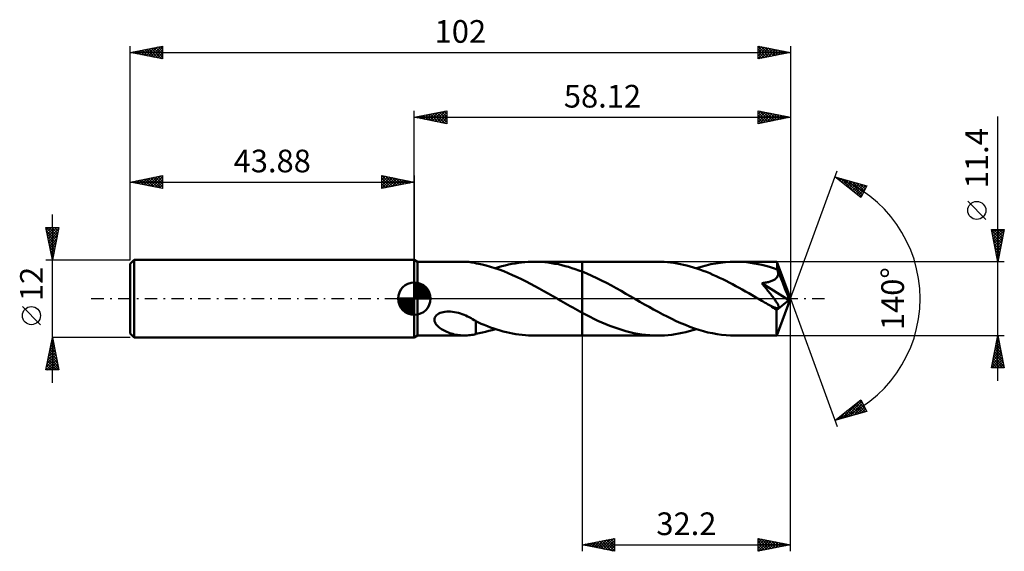
# Model space of a CAD drawing. Units: millimetres. Extents: x -61 to 91, y -39 to 43.
import ezdxf
from ezdxf.enums import TextEntityAlignment as Align

# ---------------------------------------------------------------- set-up
doc = ezdxf.new("R2010")
doc.units = ezdxf.units.MM
doc.header["$LTSCALE"] = 4.85
doc.linetypes.add('LONGDASH_DASH', pattern=[0.85, 0.4, -0.2, 0.05, -0.2])
for name, color, linetype in [('1', 4, 'CONTINUOUS'), ('2', 7, 'CONTINUOUS'), ('4', 2, 'LONGDASH_DASH'), ('CUT', 1, 'CONTINUOUS'), ('NOCUT', 7, 'CONTINUOUS'), ('SK1', 4, 'CONTINUOUS'), ('SK2', 7, 'CONTINUOUS'), ('SK4', 2, 'LONGDASH_DASH')]:
    doc.layers.add(name, color=color, linetype=linetype)
doc.styles.get("Standard").update_dxf_attribs({"font": 'Monospac821 BT'})

msp = doc.modelspace()

# ---------------------------------------------------------------- linework, layer by layer
at = {"layer": '1', "color": 4, "linetype": 'CONTINUOUS', "lineweight": 50}
for p, q in [((0.52, 5.7), (0, 6)), ((0, -6), (0, 6)), ((0.52, 5.7), (7.73, 5.7)), ((0.52, -5.7), (0.52, 5.7)), ((7.96, 5.7), (7.73, 5.7)), ((8.19, 5.68), (7.96, 5.7)), ((8.42, 5.66), (8.19, 5.68)), ((8.64, 5.63), (8.42, 5.66)), ((8.86, 5.6), (8.64, 5.63)), ((9.08, 5.56), (8.86, 5.6)), ((9.3, 5.51), (9.08, 5.56)), ((9.52, 5.46), (9.3, 5.51)), ((9.52, 5.45), (9.52, 5.46)), ((9.99, 5.35), (9.52, 5.45)), ((10.48, 5.25), (9.99, 5.35)), ((11.09, 5.11), (10.48, 5.25)), ((11.76, 4.92), (11.09, 5.11)), ((12.44, 4.71), (11.76, 4.92)), ((13.13, 4.48), (12.44, 4.71)), ((12.52, 4.69), (13.02, 4.85)), ((13.02, 4.85), (13.53, 4.99)), ((13.53, 4.99), (14.04, 5.13)), ((14.04, 5.13), (14.54, 5.25)), ((14.54, 5.25), (15.05, 5.36)), ((15.05, 5.36), (15.56, 5.45)), ((15.56, 5.45), (16.07, 5.53)), ((16.07, 5.53), (16.58, 5.59)), ((16.58, 5.59), (17.09, 5.64)), ((17.09, 5.64), (17.6, 5.68)), ((17.6, 5.68), (18.1, 5.7)), ((18.1, 5.7), (18.6, 5.7)), ((18.5, 5.7), (25.92, 5.7)), ((19.12, 5.69), (18.6, 5.7)), ((19.64, 5.66), (19.12, 5.69)), ((20.15, 5.62), (19.64, 5.66)), ((20.68, 5.56), (20.15, 5.62)), ((21.2, 5.49), (20.68, 5.56)), ((21.72, 5.4), (21.2, 5.49)), ((22.25, 5.3), (21.72, 5.4)), ((22.77, 5.18), (22.25, 5.3)), ((23.29, 5.04), (22.77, 5.18)), ((23.81, 4.89), (23.29, 5.04)), ((24.34, 4.73), (23.81, 4.89)), ((24.87, 4.56), (24.34, 4.73)), ((37.58, 5.7), (25.92, 5.7)), ((25.92, 5.7), (25.92, 5.7)), ((25.92, 4.17), (25.92, 5.7)), ((25.92, -5.7), (25.92, 5.7)), ((38.08, 5.69), (37.58, 5.7)), ((38.58, 5.67), (38.08, 5.69)), ((39.09, 5.63), (38.58, 5.67)), ((39.59, 5.58), (39.09, 5.63)), ((40.1, 5.52), (39.59, 5.58)), ((40.6, 5.44), (40.1, 5.52)), ((41.1, 5.34), (40.6, 5.44)), ((41.6, 5.23), (41.1, 5.34)), ((42.1, 5.11), (41.6, 5.23)), ((42.61, 4.98), (42.1, 5.11)), ((43.11, 4.83), (42.61, 4.98)), ((43.62, 4.67), (43.11, 4.83)), ((43.56, 4.69), (44.31, 4.92)), ((44.12, 4.5), (43.62, 4.67)), ((44.31, 4.92), (45.05, 5.12)), ((45.05, 5.12), (45.8, 5.3)), ((45.8, 5.3), (46.55, 5.44)), ((46.55, 5.44), (47.3, 5.55)), ((47.3, 5.55), (48.05, 5.63)), ((48.05, 5.63), (48.79, 5.68)), ((48.79, 5.68), (49.54, 5.7)), ((50.13, 5.69), (49.54, 5.7)), ((55.99, 5.7), (49.54, 5.7)), ((50.73, 5.66), (50.13, 5.69)), ((51.32, 5.61), (50.73, 5.66)), ((51.91, 5.54), (51.32, 5.61)), ((52.5, 5.45), (51.91, 5.54)), ((53.09, 5.34), (52.5, 5.45)), ((53.68, 5.21), (53.09, 5.34)), ((54.27, 5.06), (53.68, 5.21)), ((54.87, 4.89), (54.27, 5.06)), ((55.46, 4.71), (54.87, 4.89)), ((56.05, 4.51), (55.46, 4.71)), ((56, 5.7), (55.99, 5.7)), ((55.99, 5.7), (55.99, 5.7)), ((55.99, 5.7), (55.99, 5.7)), ((56, 5.69), (56, 5.7)), ((56, 5.7), (56, 5.7)), ((56, 5.7), (56, 5.7)), ((56, 5.67), (56, 5.69)), ((58.12, 0), (56, 5.69)), ((56.01, 5.64), (56, 5.67)), ((56.01, 5.59), (56.01, 5.64)), ((56.02, 5.53), (56.01, 5.59)), ((56.02, 5.46), (56.02, 5.53)), ((56.03, 5.37), (56.02, 5.46)), ((56.03, 5.28), (56.03, 5.37)), ((56.04, 5.17), (56.03, 5.28)), ((56.05, 5.05), (56.04, 5.17)), ((58.12, 0), (56.05, 5.05)), ((56.05, 4.51), (56.05, 5.05)), ((13.82, 4.22), (13.13, 4.48)), ((14.51, 3.94), (13.82, 4.22)), ((15.19, 3.65), (14.51, 3.94)), ((15.88, 3.33), (15.19, 3.65)), ((16.57, 3), (15.88, 3.33)), ((25.39, 4.37), (24.87, 4.56)), ((25.92, 4.17), (25.39, 4.37)), ((26.67, 3.86), (25.92, 4.17)), ((25.92, 4.17), (25.92, 4.17)), ((25.92, 4.17), (25.92, 4.17)), ((25.92, 4.17), (25.92, 4.17)), ((25.92, 4.17), (25.92, 4.17)), ((25.92, 4.17), (25.92, 4.17)), ((25.92, 4.17), (25.92, 4.17)), ((27.42, 3.53), (26.67, 3.86)), ((28.17, 3.18), (27.42, 3.53)), ((28.92, 2.81), (28.17, 3.18)), ((44.62, 4.31), (44.12, 4.5)), ((45.12, 4.12), (44.62, 4.31)), ((45.63, 3.91), (45.12, 4.12)), ((46.13, 3.69), (45.63, 3.91)), ((46.63, 3.47), (46.13, 3.69)), ((47.14, 3.23), (46.63, 3.47)), ((47.64, 2.99), (47.14, 3.23)), ((55.69, 2.98), (55.79, 3.06)), ((55.79, 3.06), (55.89, 3.15)), ((55.89, 3.15), (55.97, 3.24)), ((55.97, 3.24), (56.04, 3.35)), ((56.04, 3.35), (56.1, 3.45)), ((56.06, 4.48), (56.05, 4.51)), ((56.07, 4.45), (56.06, 4.48)), ((56.08, 4.42), (56.07, 4.45)), ((56.1, 4.38), (56.08, 4.42)), ((56.11, 4.35), (56.1, 4.38)), ((56.1, 3.45), (56.14, 3.57)), ((56.12, 4.32), (56.11, 4.35)), ((56.14, 4.29), (56.12, 4.32)), ((56.16, 4.17), (56.14, 4.29)), ((56.9, 2.45), (56.14, 4.29)), ((56.14, 3.57), (56.17, 3.68)), ((56.18, 4.05), (56.16, 4.17)), ((56.17, 3.68), (56.19, 3.8)), ((56.19, 3.92), (56.18, 4.05)), ((56.19, 3.8), (56.19, 3.92)), ((17.26, 2.66), (16.57, 3)), ((17.94, 2.31), (17.26, 2.66)), ((18.63, 1.94), (17.94, 2.31)), ((19.31, 1.56), (18.63, 1.94)), ((20, 1.18), (19.31, 1.56)), ((29.68, 2.43), (28.92, 2.81)), ((30.43, 2.03), (29.68, 2.43)), ((31.18, 1.61), (30.43, 2.03)), ((31.93, 1.19), (31.18, 1.61)), ((48.15, 2.74), (47.64, 2.99)), ((48.65, 2.48), (48.15, 2.74)), ((49.14, 2.22), (48.65, 2.48)), ((49.64, 1.95), (49.14, 2.22)), ((50.15, 1.68), (49.64, 1.95)), ((50.65, 1.4), (50.15, 1.68)), ((53.65, 2.37), (53.8, 2.39)), ((53.81, 2.18), (53.65, 2.37)), ((57.83, -0.24), (53.65, 2.37)), ((53.8, 2.39), (53.95, 2.42)), ((53.97, 1.99), (53.81, 2.18)), ((53.95, 2.42), (54.1, 2.44)), ((54.13, 1.81), (53.97, 1.99)), ((54.1, 2.44), (54.25, 2.47)), ((54.28, 1.62), (54.13, 1.81)), ((54.25, 2.47), (54.39, 2.49)), ((54.43, 1.44), (54.28, 1.62)), ((54.39, 2.49), (54.54, 2.53)), ((54.54, 2.53), (54.68, 2.56)), ((54.68, 2.56), (54.81, 2.6)), ((54.81, 2.6), (54.95, 2.63)), ((54.95, 2.63), (55.08, 2.68)), ((55.08, 2.68), (55.21, 2.73)), ((55.21, 2.73), (55.34, 2.78)), ((55.34, 2.78), (55.46, 2.84)), ((55.46, 2.84), (55.58, 2.91)), ((55.58, 2.91), (55.69, 2.98)), ((57.25, 1.58), (56.9, 2.45)), ((57.45, 1.07), (57.25, 1.58)), ((20.69, 0.79), (20, 1.18)), ((21.37, 0.39), (20.69, 0.79)), ((22.06, 0), (21.37, 0.39)), ((22.15, -0.06), (22.06, 0)), ((32.69, 0.77), (31.93, 1.19)), ((33.44, 0.34), (32.69, 0.77)), ((34.14, -0.07), (33.44, 0.34)), ((51.16, 1.11), (50.65, 1.4)), ((51.66, 0.83), (51.16, 1.11)), ((52.16, 0.54), (51.66, 0.83)), ((52.67, 0.25), (52.16, 0.54)), ((53.17, -0.04), (52.67, 0.25)), ((54.57, 1.26), (54.43, 1.44)), ((54.72, 1.08), (54.57, 1.26)), ((54.86, 0.91), (54.72, 1.08)), ((54.99, 0.74), (54.86, 0.91)), ((55.12, 0.58), (54.99, 0.74)), ((55.24, 0.42), (55.12, 0.58)), ((55.36, 0.26), (55.24, 0.42)), ((55.47, 0.11), (55.36, 0.26)), ((55.58, -0.03), (55.47, 0.11)), ((56, -5.69), (58.12, 0)), ((57.58, 0.72), (57.45, 1.07)), ((57.67, 0.48), (57.58, 0.72)), ((57.73, 0.29), (57.67, 0.48)), ((57.77, 0.13), (57.73, 0.29)), ((57.77, 0.07), (57.76, 0.13)), ((58.12, 0), (57.76, 0.13)), ((57.77, 0.13), (57.76, 0.13)), ((58.12, 0), (57.77, 0.13)), ((57.79, 0.01), (57.77, 0.07)), ((57.8, -0.04), (57.79, 0.01)), ((22.25, -0.11), (22.15, -0.06)), ((22.35, -0.17), (22.25, -0.11)), ((22.44, -0.22), (22.35, -0.17)), ((22.54, -0.28), (22.44, -0.22)), ((22.63, -0.33), (22.54, -0.28)), ((23, -0.54), (22.63, -0.33)), ((23.36, -0.75), (23, -0.54)), ((23.73, -0.96), (23.36, -0.75)), ((24.09, -1.17), (23.73, -0.96)), ((24.46, -1.37), (24.09, -1.17)), ((24.82, -1.57), (24.46, -1.37)), ((34.84, -0.48), (34.14, -0.07)), ((35.55, -0.88), (34.84, -0.48)), ((36.26, -1.28), (35.55, -0.88)), ((36.96, -1.67), (36.26, -1.28)), ((53.68, -0.34), (53.17, -0.04)), ((53.89, -0.46), (53.68, -0.34)), ((54.11, -0.58), (53.89, -0.46)), ((54.33, -0.71), (54.11, -0.58)), ((54.54, -0.83), (54.33, -0.71)), ((54.76, -0.95), (54.54, -0.83)), ((54.98, -1.07), (54.76, -0.95)), ((55.08, -1.13), (54.98, -1.07)), ((55.18, -1.18), (55.08, -1.13)), ((55.28, -1.23), (55.18, -1.18)), ((55.39, -1.27), (55.28, -1.23)), ((55.48, -1.31), (55.39, -1.27)), ((55.58, -1.35), (55.48, -1.31)), ((55.68, -0.17), (55.58, -0.03)), ((55.68, -1.39), (55.58, -1.35)), ((55.77, -0.3), (55.68, -0.17)), ((55.77, -1.42), (55.68, -1.39)), ((55.86, -0.43), (55.77, -0.3)), ((55.87, -1.45), (55.77, -1.42)), ((55.93, -0.55), (55.86, -0.43)), ((55.95, -1.47), (55.87, -1.45)), ((55.93, -1.76), (57.83, -0.24)), ((56, -0.66), (55.93, -0.55)), ((56.04, -1.48), (55.95, -1.47)), ((56.07, -0.76), (56, -0.66)), ((56.04, -1.48), (56.11, -1.48)), ((56.12, -0.86), (56.07, -0.76)), ((56.11, -1.48), (56.18, -1.46)), ((56.17, -0.95), (56.12, -0.86)), ((56.21, -1.04), (56.17, -0.95)), ((56.18, -1.46), (56.23, -1.44)), ((56.24, -1.12), (56.21, -1.04)), ((56.23, -1.44), (56.26, -1.39)), ((56.26, -1.2), (56.24, -1.12)), ((56.28, -1.27), (56.26, -1.2)), ((56.26, -1.39), (56.28, -1.34)), ((56.28, -1.34), (56.28, -1.27)), ((57.81, -0.09), (57.8, -0.04)), ((57.81, -0.14), (57.81, -0.09)), ((57.82, -0.19), (57.81, -0.14)), ((57.83, -0.24), (57.82, -0.19)), ((3.11, -3.12), (3.17, -2.92)), ((3.17, -2.92), (3.27, -2.74)), ((3.27, -2.74), (3.41, -2.57)), ((3.41, -2.57), (3.59, -2.42)), ((3.59, -2.42), (3.79, -2.3)), ((3.79, -2.3), (4, -2.2)), ((4, -2.2), (4.23, -2.12)), ((4.23, -2.12), (4.47, -2.06)), ((4.47, -2.06), (4.73, -2.01)), ((4.73, -2.01), (5.01, -1.98)), ((5.01, -1.98), (5.31, -1.97)), ((5.61, -1.98), (5.31, -1.97)), ((5.92, -2.01), (5.61, -1.98)), ((6.22, -2.06), (5.92, -2.01)), ((6.52, -2.12), (6.22, -2.06)), ((6.82, -2.2), (6.52, -2.12)), ((7.11, -2.29), (6.82, -2.2)), ((7.39, -2.39), (7.11, -2.29)), ((7.68, -2.5), (7.39, -2.39)), ((7.95, -2.62), (7.68, -2.5)), ((8.23, -2.74), (7.95, -2.62)), ((8.49, -2.88), (8.23, -2.74)), ((8.76, -3.01), (8.49, -2.88)), ((9.01, -3.15), (8.76, -3.01)), ((25.19, -1.78), (24.82, -1.57)), ((25.55, -1.97), (25.19, -1.78)), ((25.92, -2.17), (25.55, -1.97)), ((25.92, -2.17), (25.92, -2.17)), ((25.92, -2.17), (25.92, -2.17)), ((25.92, -2.17), (25.92, -2.17)), ((25.92, -2.17), (25.92, -2.17)), ((25.92, -2.17), (25.92, -2.17)), ((25.92, -2.17), (25.92, -2.17)), ((26.53, -2.5), (25.92, -2.17)), ((25.92, -5.7), (25.92, -2.17)), ((27.14, -2.81), (26.53, -2.5)), ((27.75, -3.11), (27.14, -2.81)), ((37.66, -2.05), (36.96, -1.67)), ((38.36, -2.42), (37.66, -2.05)), ((39.06, -2.78), (38.36, -2.42)), ((39.76, -3.13), (39.06, -2.78)), ((55.93, -2.11), (55.93, -1.76)), ((55.93, -2.45), (55.93, -2.11)), ((55.93, -2.78), (55.93, -2.45)), ((55.93, -3.09), (55.93, -2.78)), ((3.1, -3.31), (3.11, -3.12)), ((3.13, -3.5), (3.1, -3.31)), ((3.2, -3.68), (3.13, -3.5)), ((3.29, -3.85), (3.2, -3.68)), ((3.4, -4.01), (3.29, -3.85)), ((3.53, -4.16), (3.4, -4.01)), ((3.67, -4.3), (3.53, -4.16)), ((3.83, -4.43), (3.67, -4.3)), ((4, -4.57), (3.83, -4.43)), ((9.27, -3.3), (9.01, -3.15)), ((9.52, -3.44), (9.27, -3.3)), ((9.52, -3.56), (9.52, -3.44)), ((9.52, -3.5), (9.52, -3.44)), ((9.92, -3.69), (9.52, -3.5)), ((9.52, -3.68), (9.52, -3.56)), ((9.52, -3.8), (9.52, -3.68)), ((9.52, -3.93), (9.52, -3.8)), ((9.52, -4.07), (9.52, -3.93)), ((9.52, -4.21), (9.52, -4.07)), ((9.52, -4.35), (9.52, -4.21)), ((9.52, -4.5), (9.52, -4.35)), ((9.52, -4.66), (9.52, -4.5)), ((10.33, -3.87), (9.92, -3.69)), ((10.8, -4.06), (10.33, -3.87)), ((11.29, -4.25), (10.8, -4.06)), ((11.77, -4.43), (11.29, -4.25)), ((12.26, -4.6), (11.77, -4.43)), ((28.37, -3.4), (27.75, -3.11)), ((28.98, -3.68), (28.37, -3.4)), ((29.59, -3.94), (28.98, -3.68)), ((30.2, -4.19), (29.59, -3.94)), ((30.81, -4.42), (30.2, -4.19)), ((31.43, -4.63), (30.81, -4.42)), ((40.46, -3.46), (39.76, -3.13)), ((41.16, -3.77), (40.46, -3.46)), ((41.86, -4.06), (41.16, -3.77)), ((42.56, -4.34), (41.86, -4.06)), ((43.26, -4.59), (42.56, -4.34)), ((55.93, -3.4), (55.93, -3.09)), ((55.93, -3.7), (55.93, -3.4)), ((55.94, -3.98), (55.93, -3.7)), ((55.94, -4.25), (55.94, -3.98)), ((55.94, -4.5), (55.94, -4.25)), ((55.95, -4.72), (55.94, -4.5)), ((0, -6), (0.52, -5.7)), ((0.52, -5.7), (7.73, -5.7)), ((4.19, -4.69), (4, -4.57)), ((4.4, -4.82), (4.19, -4.69)), ((4.61, -4.93), (4.4, -4.82)), ((4.82, -5.04), (4.61, -4.93)), ((5.04, -5.14), (4.82, -5.04)), ((5.27, -5.23), (5.04, -5.14)), ((5.49, -5.31), (5.27, -5.23)), ((5.71, -5.38), (5.49, -5.31)), ((5.94, -5.45), (5.71, -5.38)), ((6.16, -5.51), (5.94, -5.45)), ((6.39, -5.56), (6.16, -5.51)), ((6.61, -5.6), (6.39, -5.56)), ((6.83, -5.64), (6.61, -5.6)), ((7.06, -5.66), (6.83, -5.64)), ((7.28, -5.68), (7.06, -5.66)), ((7.5, -5.7), (7.28, -5.68)), ((7.73, -5.7), (7.5, -5.7)), ((7.73, -5.7), (7.96, -5.7)), ((7.96, -5.7), (8.19, -5.68)), ((8.19, -5.68), (8.42, -5.66)), ((8.42, -5.66), (8.64, -5.63)), ((8.64, -5.63), (8.86, -5.6)), ((8.86, -5.6), (9.08, -5.56)), ((9.08, -5.56), (9.3, -5.51)), ((9.3, -5.51), (9.52, -5.46)), ((9.52, -4.81), (9.52, -4.66)), ((9.52, -4.97), (9.52, -4.81)), ((9.52, -5.13), (9.52, -4.97)), ((9.52, -5.29), (9.52, -5.13)), ((9.52, -5.46), (9.52, -5.29)), ((9.52, -5.45), (10.02, -5.35)), ((10.02, -5.35), (10.52, -5.24)), ((10.52, -5.24), (11.02, -5.12)), ((11.02, -5.12), (11.52, -4.99)), ((11.52, -4.99), (12.01, -4.85)), ((12.01, -4.85), (12.52, -4.69)), ((12.75, -4.76), (12.26, -4.6)), ((13.24, -4.91), (12.75, -4.76)), ((13.73, -5.05), (13.24, -4.91)), ((14.22, -5.17), (13.73, -5.05)), ((14.7, -5.29), (14.22, -5.17)), ((15.19, -5.38), (14.7, -5.29)), ((15.68, -5.47), (15.19, -5.38)), ((16.17, -5.54), (15.68, -5.47)), ((16.66, -5.6), (16.17, -5.54)), ((17.15, -5.65), (16.66, -5.6)), ((17.64, -5.68), (17.15, -5.65)), ((18.12, -5.7), (17.64, -5.68)), ((18.61, -5.7), (18.12, -5.7)), ((18.5, -5.7), (25.92, -5.7)), ((25.92, -5.7), (25.92, -5.7)), ((25.92, -5.7), (37.58, -5.7)), ((32.05, -4.83), (31.43, -4.63)), ((32.66, -5.01), (32.05, -4.83)), ((33.28, -5.17), (32.66, -5.01)), ((33.89, -5.31), (33.28, -5.17)), ((34.5, -5.43), (33.89, -5.31)), ((35.12, -5.53), (34.5, -5.43)), ((35.73, -5.6), (35.12, -5.53)), ((36.35, -5.66), (35.73, -5.6)), ((36.96, -5.69), (36.35, -5.66)), ((37.58, -5.7), (36.96, -5.69)), ((37.58, -5.7), (38.11, -5.69)), ((38.11, -5.69), (38.66, -5.67)), ((38.66, -5.67), (39.2, -5.62)), ((39.2, -5.62), (39.75, -5.56)), ((39.75, -5.56), (40.29, -5.49)), ((40.29, -5.49), (40.84, -5.39)), ((40.84, -5.39), (41.38, -5.28)), ((41.38, -5.28), (41.92, -5.16)), ((41.92, -5.16), (42.47, -5.02)), ((42.47, -5.02), (43.01, -4.86)), ((43.01, -4.86), (43.56, -4.69)), ((43.96, -4.81), (43.26, -4.59)), ((44.66, -5.02), (43.96, -4.81)), ((45.35, -5.2), (44.66, -5.02)), ((46.05, -5.35), (45.35, -5.2)), ((46.75, -5.47), (46.05, -5.35)), ((47.45, -5.57), (46.75, -5.47)), ((48.15, -5.64), (47.45, -5.57)), ((48.84, -5.69), (48.15, -5.64)), ((49.54, -5.7), (48.84, -5.69)), ((49.54, -5.7), (55.99, -5.7)), ((55.95, -4.93), (55.95, -4.72)), ((55.95, -5.11), (55.95, -4.93)), ((55.96, -5.26), (55.95, -5.11)), ((55.96, -5.39), (55.96, -5.26)), ((55.97, -5.5), (55.96, -5.39)), ((55.97, -5.59), (55.97, -5.5)), ((55.98, -5.65), (55.97, -5.59)), ((55.99, -5.69), (55.98, -5.65)), ((55.99, -5.7), (55.99, -5.69)), ((55.99, -5.7), (55.99, -5.7)), ((55.99, -5.7), (55.99, -5.7)), ((55.99, -5.7), (56, -5.7)), ((56, -5.7), (56, -5.69)), ((56, -5.7), (56, -5.7)), ((56, -5.7), (56, -5.7))]:
    msp.add_line(p, q, dxfattribs=at)
msp.add_ellipse((58.12, 0), major_axis=(-8.05, 5.24), ratio=0.278612, start_param=1.355899, end_param=1.47975, dxfattribs=at)
at = {"layer": '2', "color": 7, "linetype": 'CONTINUOUS', "lineweight": 25}
for p, q in [((0, 6), (0, 29)), ((0, 28), (5, 29)), ((3.18, 27.36), (4.77, 28.95)), ((4.6, 28.92), (5, 28.52)), ((4.95, 28.99), (5, 28.94)), ((5, 29), (5, 27)), ((53.12, 27), (53.12, 29)), ((53.12, 29), (58.12, 28)), ((53.12, 28.96), (53.15, 28.99)), ((53.12, 28.53), (53.51, 28.92)), ((53.35, 28.95), (54.94, 27.36)), ((58.12, 29), (58.12, 0)), ((0, 28), (58.12, 28)), ((5, 27), (0, 28)), ((0, 28), (0, 28)), ((0.35, 27.93), (0.53, 28.11)), ((0.35, 28.07), (0.53, 27.89)), ((0.71, 27.86), (1.06, 28.21)), ((0.71, 28.14), (1.06, 27.79)), ((1.06, 27.79), (1.59, 28.32)), ((1.06, 28.21), (1.59, 27.68)), ((1.41, 27.72), (2.12, 28.42)), ((1.42, 28.28), (2.12, 27.58)), ((1.77, 27.65), (2.65, 28.53)), ((1.77, 28.35), (2.65, 27.47)), ((2.12, 27.58), (3.18, 28.64)), ((2.12, 28.42), (3.18, 27.36)), ((2.47, 27.51), (3.71, 28.74)), ((2.48, 28.5), (3.71, 27.26)), ((2.83, 27.43), (4.24, 28.85)), ((2.83, 28.57), (4.24, 27.15)), ((3.18, 28.64), (4.77, 27.05)), ((3.53, 27.29), (5, 28.76)), ((3.54, 28.71), (5, 27.24)), ((3.89, 28.78), (5, 27.67)), ((3.89, 27.22), (5, 28.33)), ((4.24, 28.85), (5, 28.09)), ((4.24, 27.15), (5, 27.91)), ((4.6, 27.08), (5, 27.49)), ((53.12, 28.11), (53.86, 28.85)), ((53.12, 27.69), (54.21, 28.78)), ((53.12, 28.76), (54.59, 27.29)), ((53.12, 27.26), (54.57, 28.71)), ((53.12, 28.34), (54.24, 27.22)), ((58.12, 28), (53.12, 27)), ((53.12, 27.91), (53.88, 27.15)), ((53.12, 27.49), (53.53, 27.08)), ((53.32, 27.04), (54.92, 28.64)), ((53.85, 27.15), (55.28, 28.57)), ((53.88, 28.85), (55.3, 27.44)), ((54.38, 27.25), (55.63, 28.5)), ((54.41, 28.74), (55.65, 27.51)), ((54.91, 27.36), (55.98, 28.43)), ((54.95, 28.63), (56, 27.58)), ((55.44, 27.46), (56.34, 28.36)), ((55.48, 28.53), (56.36, 27.65)), ((55.97, 27.57), (56.69, 28.29)), ((56.01, 28.42), (56.71, 27.72)), ((56.5, 27.68), (57.04, 28.22)), ((56.54, 28.32), (57.06, 27.79)), ((57.03, 27.78), (57.4, 28.14)), ((57.07, 28.21), (57.42, 27.86)), ((57.57, 27.89), (57.75, 28.07)), ((57.6, 28.1), (57.77, 27.93)), ((58.1, 28), (58.1, 28)), ((90.12, -12.7), (90.12, 28.1)), ((4.95, 27.01), (5, 27.06)), ((53.12, 27.07), (53.17, 27.01)), ((58.12, 0), (65.3, 19.73)), ((64.96, 18.79), (69.87, 17.4)), ((68.95, 15.62), (64.96, 18.79)), ((65.03, 18.74), (65.05, 18.77)), ((65.26, 18.55), (65.38, 18.67)), ((65.31, 18.69), (66.18, 17.82)), ((65.5, 18.37), (65.71, 18.58)), ((65.73, 18.18), (66.04, 18.49)), ((65.9, 18.53), (68.25, 16.18)), ((65.97, 17.99), (66.37, 18.39)), ((66.21, 17.8), (66.7, 18.3)), ((66.5, 18.36), (69.05, 15.81)), ((66.44, 17.61), (67.03, 18.2)), ((66.68, 17.43), (67.36, 18.11)), ((66.92, 17.24), (67.69, 18.02)), ((67.09, 18.19), (69.19, 16.09)), ((67.15, 17.05), (68.02, 17.92)), ((67.39, 16.86), (68.36, 17.83)), ((67.63, 16.67), (68.69, 17.73)), ((67.68, 18.02), (69.33, 16.37)), ((67.86, 16.49), (69.02, 17.64)), ((68.1, 16.3), (69.35, 17.55)), ((68.27, 17.85), (69.48, 16.65)), ((68.33, 16.11), (69.68, 17.45)), ((68.57, 15.92), (69.67, 17.03)), ((68.87, 17.68), (69.62, 16.93)), ((69.87, 17.4), (68.95, 15.62)), ((69.46, 17.51), (69.77, 17.21)), ((68.81, 15.74), (69.23, 16.15)), ((88.27, 12.22), (85.47, 15.03)), ((90.12, 5.7), (89.12, 10.7)), ((89.12, 10.7), (91.12, 10.7)), ((89.13, 10.67), (89.15, 10.7)), ((89.2, 10.32), (89.58, 10.7)), ((89.27, 9.96), (90, 10.7)), ((89.34, 9.61), (90.43, 10.7)), ((89.41, 9.26), (90.85, 10.7)), ((89.43, 10.7), (90.84, 9.29)), ((89.85, 10.7), (90.91, 9.64)), ((91.12, 10.7), (90.12, 5.7)), ((90.27, 10.7), (90.98, 10)), ((90.7, 10.7), (91.05, 10.35)), ((89.15, 10.55), (90.77, 8.94)), ((89.26, 10.02), (90.7, 8.58)), ((89.36, 9.49), (90.63, 8.23)), ((89.48, 8.9), (91.08, 10.5)), ((89.55, 8.55), (90.97, 9.97)), ((89.62, 8.2), (90.87, 9.44)), ((89.47, 8.96), (90.55, 7.87)), ((89.57, 8.43), (90.48, 7.52)), ((89.68, 7.9), (90.41, 7.17)), ((89.69, 7.84), (90.76, 8.91)), ((89.76, 7.49), (90.66, 8.38)), ((89.83, 7.14), (90.55, 7.85)), ((89.79, 7.37), (90.34, 6.81)), ((89.89, 6.84), (90.27, 6.46)), ((89.9, 6.78), (90.44, 7.32)), ((89.97, 6.43), (90.34, 6.79)), ((90, 6.31), (90.2, 6.11)), ((90.05, 6.07), (90.23, 6.26)), ((91.12, 5.7), (56.05, 5.7)), ((90.1, 5.78), (90.13, 5.75)), ((90.12, 5.72), (90.13, 5.73)), ((58.12, -39), (58.12, 0)), ((58.12, 0), (65.3, -19.73)), ((25.92, -5.7), (25.92, -39)), ((56.05, -5.7), (91.12, -5.7)), ((89.12, -10.7), (90.12, -5.7)), ((90.05, -6.05), (90.22, -6.22)), ((90.08, -5.9), (90.15, -5.83)), ((90.12, -5.7), (91.12, -10.7)), ((89.55, -8.55), (90.5, -7.6)), ((89.66, -8.02), (90.43, -7.25)), ((89.76, -7.49), (90.36, -6.9)), ((89.77, -7.46), (90.65, -8.34)), ((89.84, -7.11), (90.54, -7.81)), ((89.87, -6.96), (90.29, -6.54)), ((89.91, -6.75), (90.44, -7.28)), ((89.97, -6.43), (90.22, -6.19)), ((89.98, -6.4), (90.33, -6.75)), ((89.13, -10.67), (90.78, -9.02)), ((89.23, -10.14), (90.71, -8.66)), ((89.34, -9.61), (90.64, -8.31)), ((89.44, -9.08), (90.57, -7.96)), ((89.49, -8.87), (91.07, -10.46)), ((89.56, -8.52), (90.97, -9.93)), ((89.63, -8.17), (90.86, -9.4)), ((89.7, -7.81), (90.75, -8.87)), ((89.13, -10.64), (89.19, -10.7)), ((89.2, -10.29), (89.61, -10.7)), ((89.27, -9.94), (90.04, -10.7)), ((89.34, -9.58), (90.46, -10.7)), ((89.41, -9.23), (90.89, -10.7)), ((89.52, -10.7), (90.85, -9.37)), ((89.95, -10.7), (90.92, -9.72)), ((90.37, -10.7), (91, -10.08)), ((90.8, -10.7), (91.07, -10.43)), ((91.12, -10.7), (89.12, -10.7)), ((64.96, -18.79), (68.95, -15.62)), ((66.09, -18.47), (68.92, -15.65)), ((66.69, -18.3), (69.09, -15.9)), ((67.28, -18.13), (69.24, -16.18)), ((67.6, -16.69), (68.66, -17.74)), ((67.84, -16.5), (68.99, -17.65)), ((67.87, -17.97), (69.38, -16.46)), ((68.08, -16.32), (69.32, -17.56)), ((68.31, -16.13), (69.65, -17.46)), ((68.55, -15.94), (69.71, -17.11)), ((68.79, -15.75), (69.27, -16.23)), ((68.95, -15.62), (69.87, -17.4)), ((69.87, -17.4), (64.96, -18.79)), ((65.5, -18.64), (66.85, -17.29)), ((65.71, -18.2), (66.01, -18.49)), ((65.95, -18.01), (66.34, -18.4)), ((66.19, -17.82), (66.67, -18.31)), ((66.42, -17.63), (67, -18.21)), ((66.66, -17.44), (67.33, -18.12)), ((66.89, -17.26), (67.66, -18.03)), ((67.13, -17.07), (67.99, -17.93)), ((67.37, -16.88), (68.32, -17.84)), ((68.46, -17.8), (69.52, -16.74)), ((69.06, -17.63), (69.67, -17.02)), ((69.65, -17.46), (69.81, -17.3)), ((65, -18.76), (65.02, -18.78)), ((65.24, -18.57), (65.35, -18.68)), ((65.48, -18.38), (65.68, -18.59)), ((25.92, -38), (30.92, -37)), ((25.92, -38), (58.12, -38)), ((30.92, -39), (25.92, -38)), ((25.99, -38.01), (26.02, -37.98)), ((26.12, -37.96), (26.22, -38.06)), ((26.34, -38.08), (26.55, -37.87)), ((26.47, -37.89), (26.75, -38.17)), ((26.69, -38.15), (27.08, -37.77)), ((26.83, -37.82), (27.28, -38.27)), ((27.05, -38.23), (27.61, -37.66)), ((27.18, -37.75), (27.81, -38.38)), ((27.4, -38.3), (28.14, -37.56)), ((27.53, -37.68), (28.34, -38.48)), ((27.76, -38.37), (28.67, -37.45)), ((27.89, -37.61), (28.87, -38.59)), ((28.11, -38.44), (29.2, -37.34)), ((28.24, -37.54), (29.4, -38.7)), ((28.46, -38.51), (29.73, -37.24)), ((28.6, -37.46), (29.93, -38.8)), ((28.82, -38.58), (30.26, -37.13)), ((28.95, -37.39), (30.46, -38.91)), ((29.17, -38.65), (30.79, -37.03)), ((29.3, -37.32), (30.92, -38.94)), ((29.52, -38.72), (30.92, -37.32)), ((29.66, -37.25), (30.92, -38.52)), ((29.88, -38.79), (30.92, -37.75)), ((30.01, -37.18), (30.92, -38.09)), ((30.36, -37.11), (30.92, -37.67)), ((30.72, -37.04), (30.92, -37.24)), ((30.92, -37), (30.92, -39)), ((53.12, -39), (53.12, -37)), ((53.12, -37), (58.12, -38)), ((53.12, -37), (54.79, -38.67)), ((53.12, -37.28), (53.35, -37.05)), ((53.12, -37.7), (53.71, -37.12)), ((53.12, -38.13), (54.06, -37.19)), ((53.12, -38.55), (54.41, -37.26)), ((53.12, -38.98), (54.77, -37.33)), ((53.12, -37.42), (54.43, -38.74)), ((53.12, -37.85), (54.08, -38.81)), ((58.12, -38), (53.12, -39)), ((53.62, -38.9), (55.12, -37.4)), ((53.65, -37.11), (55.14, -38.6)), ((54.15, -38.79), (55.47, -37.47)), ((54.18, -37.21), (55.5, -38.52)), ((54.68, -38.69), (55.83, -37.54)), ((54.71, -37.32), (55.85, -38.45)), ((55.21, -38.58), (56.18, -37.61)), ((55.24, -37.42), (56.2, -38.38)), ((55.74, -38.48), (56.54, -37.68)), ((55.77, -37.53), (56.56, -38.31)), ((56.27, -38.37), (56.89, -37.75)), ((56.3, -37.64), (56.91, -38.24)), ((56.8, -38.26), (57.24, -37.82)), ((56.83, -37.74), (57.26, -38.17)), ((57.33, -38.16), (57.6, -37.9)), ((57.37, -37.85), (57.62, -38.1)), ((57.86, -38.05), (57.95, -37.97)), ((57.9, -37.96), (57.97, -38.03)), ((30.23, -38.86), (30.92, -38.17)), ((30.58, -38.93), (30.92, -38.6)), ((53.12, -38.27), (53.73, -38.88)), ((53.12, -38.7), (53.37, -38.95))]:
    msp.add_line(p, q, dxfattribs=at)
msp.add_circle((86.87, 13.62), 1.4, dxfattribs=at)
msp.add_arc((58.12, 0), 20, 290, 70, dxfattribs=at)
at = {"layer": '4', "color": 2, "linetype": 'LONGDASH_DASH', "lineweight": 25}
msp.add_line((0, 0), (58.12, 0), dxfattribs=at)
at = {"layer": 'CUT', "color": 1, "linetype": 'CONTINUOUS', "lineweight": 25}
for p, q in [((56.05, 5.7), (25.92, 5.7)), ((25.92, 5.7), (25.92, 0)), ((58.12, 0), (56.05, 5.7)), ((25.92, 0), (58.12, 0))]:
    msp.add_line(p, q, dxfattribs=at)
at = {"layer": 'NOCUT', "color": 7, "linetype": 'CONTINUOUS', "lineweight": 25}
for p, q in [((0.52, 5.7), (0, 6)), ((0, 6), (0, 0)), ((25.92, 5.7), (0.52, 5.7)), ((25.92, 0), (25.92, 5.7)), ((25.92, 5.7), (25.92, 5.7)), ((25.92, 5.7), (25.92, 0)), ((25.92, 5.7), (25.92, 0)), ((0, 0), (25.92, 0))]:
    msp.add_line(p, q, dxfattribs=at)
at = {"layer": 'SK1', "color": 4, "linetype": 'CONTINUOUS', "lineweight": 50}
for p, q in [((-43.28, 6), (-43.88, 5.4)), ((-43.88, 5.4), (-43.88, -5.4)), ((0, 6), (-43.28, 6)), ((-43.28, 6), (-43.28, -6)), ((0, 0), (0, 2.5)), ((0, 2.44), (0.06, 2.5)), ((0, 2.08), (0.39, 2.47)), ((0, 2.44), (2.44, 0)), ((0, 1.73), (0.68, 2.41)), ((0, 1.37), (0.94, 2.32)), ((0, 1.02), (1.18, 2.2)), ((0, 2.08), (2.08, 0)), ((0, 0.67), (1.4, 2.07)), ((0, 0.31), (1.6, 1.92)), ((0, 1.73), (1.73, 0)), ((0.04, 0), (1.79, 1.75)), ((0.31, 2.48), (2.48, 0.31)), ((0.39, 0), (1.95, 1.56)), ((0.76, 2.38), (2.38, 0.76)), ((1.49, 2.01), (2.01, 1.49)), ((0, 0), (-2.5, 0)), ((-2.5, -0.06), (-2.44, 0)), ((-2.47, -0.39), (-2.08, 0)), ((-2.41, -0.68), (-1.73, 0)), ((-2.32, -0.94), (-1.37, 0)), ((-2.2, -1.18), (-1.02, 0)), ((-2.16, 0), (0, -2.16)), ((-2.07, -1.4), (-0.67, 0)), ((-1.92, -1.6), (-0.31, 0)), ((-1.81, 0), (0, -1.81)), ((-1.45, 0), (0, -1.45)), ((-1.1, 0), (0, -1.1)), ((-0.75, 0), (0, -0.75)), ((-0.39, 0), (0, -0.39)), ((-0.04, 0), (0, -0.04)), ((0, 1.37), (1.37, 0)), ((0, 1.02), (1.02, 0)), ((0, 0.67), (0.67, 0)), ((0, 0.31), (0.31, 0)), ((0, 0), (2.5, 0)), ((0, -2.5), (0, 0)), ((0.75, 0), (2.1, 1.35)), ((1.1, 0), (2.23, 1.13)), ((1.45, 0), (2.34, 0.88)), ((1.81, 0), (2.42, 0.62)), ((2.16, 0), (2.48, 0.32)), ((-2.5, -0.02), (-0.02, -2.5)), ((-2.47, -0.4), (-0.4, -2.47)), ((-2.34, -0.88), (-0.88, -2.34)), ((-1.75, -1.79), (0, -0.04)), ((-1.56, -1.95), (0, -0.39)), ((-1.35, -2.1), (0, -0.75)), ((-1.13, -2.23), (0, -1.1)), ((-0.88, -2.34), (0, -1.45)), ((-0.62, -2.42), (0, -1.81)), ((-0.32, -2.48), (0, -2.16)), ((-43.88, -5.4), (-43.28, -6)), ((-43.28, -6), (0, -6))]:
    msp.add_line(p, q, dxfattribs=at)
for start, end in [(90, 180), (0, 90), (180, 270), (270, 0)]:
    msp.add_arc((0, 0), 2.5, start, end, dxfattribs=at)
at = {"layer": 'SK2', "color": 7, "linetype": 'CONTINUOUS', "lineweight": 25}
for p, q in [((-43.88, 12), (-43.88, 39)), ((-43.88, 38), (-38.88, 39)), ((-43.53, 37.93), (-43.35, 38.11)), ((-43.46, 38.08), (-43.25, 37.87)), ((-43.18, 37.86), (-42.82, 38.21)), ((-43.11, 38.15), (-42.72, 37.77)), ((-42.82, 37.79), (-42.29, 38.32)), ((-42.76, 38.22), (-42.19, 37.66)), ((-42.47, 37.72), (-41.76, 38.42)), ((-42.4, 38.3), (-41.66, 37.56)), ((-42.11, 37.65), (-41.23, 38.53)), ((-42.05, 38.37), (-41.13, 37.45)), ((-41.76, 37.58), (-40.7, 38.64)), ((-41.69, 38.44), (-40.6, 37.34)), ((-41.41, 37.51), (-40.17, 38.74)), ((-41.34, 38.51), (-40.07, 37.24)), ((-41.05, 37.43), (-39.64, 38.85)), ((-40.99, 38.58), (-39.54, 37.13)), ((-40.7, 37.36), (-39.11, 38.95)), ((-40.63, 38.65), (-39.01, 37.03)), ((-40.35, 37.29), (-38.88, 38.76)), ((-40.28, 38.72), (-38.88, 37.32)), ((-39.99, 37.22), (-38.88, 38.34)), ((-39.93, 38.79), (-38.88, 37.74)), ((-39.57, 38.86), (-38.88, 38.17)), ((-39.22, 38.93), (-38.88, 38.59)), ((-38.88, 39), (-38.88, 37)), ((53.12, 37), (53.12, 39)), ((53.12, 39), (58.12, 38)), ((53.12, 38.78), (53.31, 38.96)), ((53.12, 38.95), (54.74, 37.32)), ((53.12, 38.35), (53.66, 38.89)), ((53.12, 37.93), (54.01, 38.82)), ((53.12, 37.5), (54.37, 38.75)), ((53.12, 37.08), (54.72, 38.68)), ((53.12, 38.52), (54.39, 37.25)), ((53.12, 38.1), (54.03, 37.18)), ((53.55, 37.09), (55.07, 38.61)), ((53.58, 38.91), (55.09, 37.39)), ((54.08, 37.19), (55.43, 38.54)), ((54.11, 38.8), (55.45, 37.47)), ((54.61, 37.3), (55.78, 38.47)), ((54.64, 38.7), (55.8, 37.54)), ((55.14, 37.4), (56.13, 38.4)), ((55.17, 38.59), (56.16, 37.61)), ((55.67, 37.51), (56.49, 38.33)), ((55.7, 38.48), (56.51, 37.68)), ((56.2, 37.62), (56.84, 38.26)), ((56.23, 38.38), (56.86, 37.75)), ((56.73, 37.72), (57.2, 38.18)), ((56.76, 38.27), (57.22, 37.82)), ((57.26, 37.83), (57.55, 38.11)), ((57.29, 38.17), (57.57, 37.89)), ((57.79, 37.93), (57.9, 38.04)), ((57.82, 38.06), (57.92, 37.96)), ((58.12, 39), (58.12, 0)), ((-43.88, 38), (58.12, 38)), ((-38.88, 37), (-43.88, 38)), ((-43.82, 38.01), (-43.78, 37.98)), ((-39.64, 37.15), (-38.88, 37.91)), ((-39.29, 37.08), (-38.88, 37.49)), ((-38.93, 37.01), (-38.88, 37.06)), ((58.12, 38), (53.12, 37)), ((53.12, 37.67), (53.68, 37.11)), ((53.12, 37.25), (53.33, 37.04)), ((-43.88, 6), (-43.88, 19)), ((-43.88, 18), (-38.88, 19)), ((-42.87, 17.8), (-42.37, 18.3)), ((-42.52, 17.73), (-41.84, 18.41)), ((-42.45, 18.29), (-41.74, 17.57)), ((-42.16, 17.66), (-41.31, 18.51)), ((-42.1, 18.36), (-41.21, 17.47)), ((-41.81, 17.59), (-40.78, 18.62)), ((-41.74, 18.43), (-40.68, 17.36)), ((-41.46, 17.52), (-40.25, 18.73)), ((-41.39, 18.5), (-40.15, 17.25)), ((-41.1, 17.44), (-39.72, 18.83)), ((-41.04, 18.57), (-39.62, 17.15)), ((-40.75, 17.37), (-39.19, 18.94)), ((-40.68, 18.64), (-39.09, 17.04)), ((-40.4, 17.3), (-38.88, 18.82)), ((-40.33, 18.71), (-38.88, 17.26)), ((-40.04, 17.23), (-38.88, 18.4)), ((-39.98, 18.78), (-38.88, 17.68)), ((-39.62, 18.85), (-38.88, 18.11)), ((-39.27, 18.92), (-38.88, 18.53)), ((-38.92, 18.99), (-38.88, 18.96)), ((-38.88, 19), (-38.88, 17)), ((-5, 17), (-5, 19)), ((-5, 19), (0, 18)), ((-5, 19), (-3.33, 17.33)), ((-5, 18.76), (-4.8, 18.96)), ((-5, 18.33), (-4.45, 18.89)), ((-5, 17.91), (-4.09, 18.82)), ((-5, 17.49), (-3.74, 18.75)), ((-5, 17.06), (-3.38, 18.68)), ((-5, 18.58), (-3.69, 17.26)), ((-4.55, 17.09), (-3.03, 18.61)), ((-4.47, 18.89), (-2.98, 17.4)), ((-4.02, 17.2), (-2.68, 18.54)), ((-3.94, 18.79), (-2.63, 17.47)), ((-3.49, 17.3), (-2.32, 18.46)), ((-3.41, 18.68), (-2.27, 17.55)), ((-2.96, 17.41), (-1.97, 18.39)), ((-2.88, 18.58), (-1.92, 17.62)), ((-2.43, 17.51), (-1.62, 18.32)), ((-2.35, 18.47), (-1.56, 17.69)), ((-1.9, 17.62), (-1.26, 18.25)), ((-1.82, 18.36), (-1.21, 17.76)), ((-1.29, 18.26), (-0.86, 17.83)), ((0, 19), (0, 6)), ((-43.88, 18), (0, 18)), ((-38.88, 17), (-43.88, 18)), ((-43.87, 18), (-43.86, 18)), ((-43.58, 17.94), (-43.43, 18.09)), ((-43.51, 18.07), (-43.33, 17.89)), ((-43.23, 17.87), (-42.9, 18.2)), ((-43.16, 18.14), (-42.8, 17.78)), ((-42.81, 18.21), (-42.27, 17.68)), ((-39.69, 17.16), (-38.88, 17.97)), ((-39.34, 17.09), (-38.88, 17.55)), ((-38.98, 17.02), (-38.88, 17.12)), ((-5, 18.15), (-4.04, 17.19)), ((0, 18), (-5, 17)), ((-5, 17.73), (-4.39, 17.12)), ((-5, 17.3), (-4.75, 17.05)), ((-1.36, 17.73), (-0.91, 18.18)), ((-0.83, 17.83), (-0.56, 18.11)), ((-0.76, 18.15), (-0.5, 17.9)), ((-0.3, 17.94), (-0.2, 18.04)), ((-0.23, 18.05), (-0.15, 17.97)), ((-55.88, -13), (-55.88, 13)), ((-55.88, 6), (-56.88, 11)), ((-56.88, 11), (-54.88, 11)), ((-56.86, 11), (-55.21, 9.35)), ((-56.81, 10.65), (-56.46, 11)), ((-56.74, 10.29), (-56.03, 11)), ((-56.67, 9.94), (-55.61, 11)), ((-56.6, 9.59), (-55.19, 11)), ((-56.53, 9.23), (-54.91, 10.85)), ((-56.44, 11), (-55.14, 9.7)), ((-56.01, 11), (-55.07, 10.06)), ((-54.88, 11), (-55.88, 6)), ((-55.59, 11), (-55, 10.41)), ((-55.16, 11), (-54.93, 10.76)), ((-56.78, 10.49), (-55.28, 9)), ((-56.67, 9.96), (-55.35, 8.64)), ((-56.57, 9.43), (-55.42, 8.29)), ((-56.46, 8.88), (-55.02, 10.32)), ((-56.39, 8.53), (-55.12, 9.79)), ((-56.31, 8.17), (-55.23, 9.26)), ((-56.46, 8.9), (-55.49, 7.93)), ((-56.35, 8.37), (-55.56, 7.58)), ((-56.25, 7.84), (-55.63, 7.23)), ((-56.24, 7.82), (-55.33, 8.73)), ((-56.17, 7.47), (-55.44, 8.2)), ((-56.1, 7.11), (-55.55, 7.67)), ((-56.14, 7.31), (-55.71, 6.87)), ((-56.04, 6.78), (-55.78, 6.52)), ((-56.03, 6.76), (-55.65, 7.14)), ((-55.96, 6.41), (-55.76, 6.61)), ((-55.93, 6.25), (-55.85, 6.17)), ((-56.88, 6), (-43.88, 6)), ((-55.89, 6.05), (-55.86, 6.08)), ((-57.73, -4.02), (-60.53, -1.22)), ((-56.88, -11), (-55.88, -6)), ((-43.88, -6), (-55.88, -6)), ((-55.88, -6), (-54.88, -11)), ((-56.26, -7.89), (-55.63, -7.26)), ((-56.19, -7.55), (-55.42, -8.32)), ((-56.15, -7.36), (-55.7, -6.91)), ((-56.12, -7.2), (-55.52, -7.79)), ((-56.05, -6.83), (-55.77, -6.55)), ((-56.05, -6.84), (-55.63, -7.26)), ((-55.98, -6.49), (-55.73, -6.73)), ((-55.94, -6.3), (-55.84, -6.2)), ((-55.91, -6.14), (-55.84, -6.2)), ((-56.79, -10.54), (-55.27, -9.03)), ((-56.68, -10.01), (-55.34, -8.68)), ((-56.58, -9.48), (-55.42, -8.32)), ((-56.47, -8.95), (-55.49, -7.97)), ((-56.47, -8.96), (-54.99, -10.45)), ((-56.4, -8.61), (-55.1, -9.92)), ((-56.36, -8.42), (-55.56, -7.62)), ((-56.33, -8.26), (-55.2, -9.39)), ((-56.26, -7.9), (-55.31, -8.85)), ((-56.82, -11), (-55.2, -9.38)), ((-56.76, -10.38), (-56.13, -11)), ((-56.68, -10.02), (-55.71, -11)), ((-56.61, -9.67), (-55.29, -11)), ((-56.54, -9.32), (-54.88, -10.98)), ((-56.4, -11), (-55.13, -9.74)), ((-55.97, -11), (-55.06, -10.09)), ((-55.55, -11), (-54.99, -10.44)), ((-54.88, -11), (-56.88, -11)), ((-56.83, -10.73), (-56.56, -11)), ((-55.12, -11), (-54.92, -10.8))]:
    msp.add_line(p, q, dxfattribs=at)
msp.add_circle((-59.13, -2.62), 1.4, dxfattribs=at)
at = {"layer": 'SK4', "color": 2, "linetype": 'LONGDASH_DASH', "lineweight": 25}
msp.add_line((-49.88, 0), (64.12, 0), dxfattribs=at)

# ---------------------------------------------------------------- texts
at = {"layer": '2', "color": 7, "linetype": 'CONTINUOUS', "lineweight": 25}
for s, p in [('58.12', (29.06, 29.5)), ('32.2', (42.02, -36.5))]:
    msp.add_text(s, height=3.5, dxfattribs=at).set_placement(p, align=Align.CENTER)
for s, p in [('11.4', (88.62, 21.68)), ('140°', (75.62, 0))]:
    msp.add_text(s, height=3.5, rotation=90, dxfattribs=at).set_placement(p, align=Align.CENTER)
at = {"layer": 'SK2', "color": 7, "linetype": 'CONTINUOUS', "lineweight": 25}
for s, p in [('102', (7.12, 39.5)), ('43.88', (-21.94, 19.5))]:
    msp.add_text(s, height=3.5, dxfattribs=at).set_placement(p, align=Align.CENTER)
msp.add_text('12', height=3.5, rotation=90, dxfattribs=at).set_placement((-57.38, 2.27), align=Align.CENTER)

doc.saveas('drawing.dxf')
